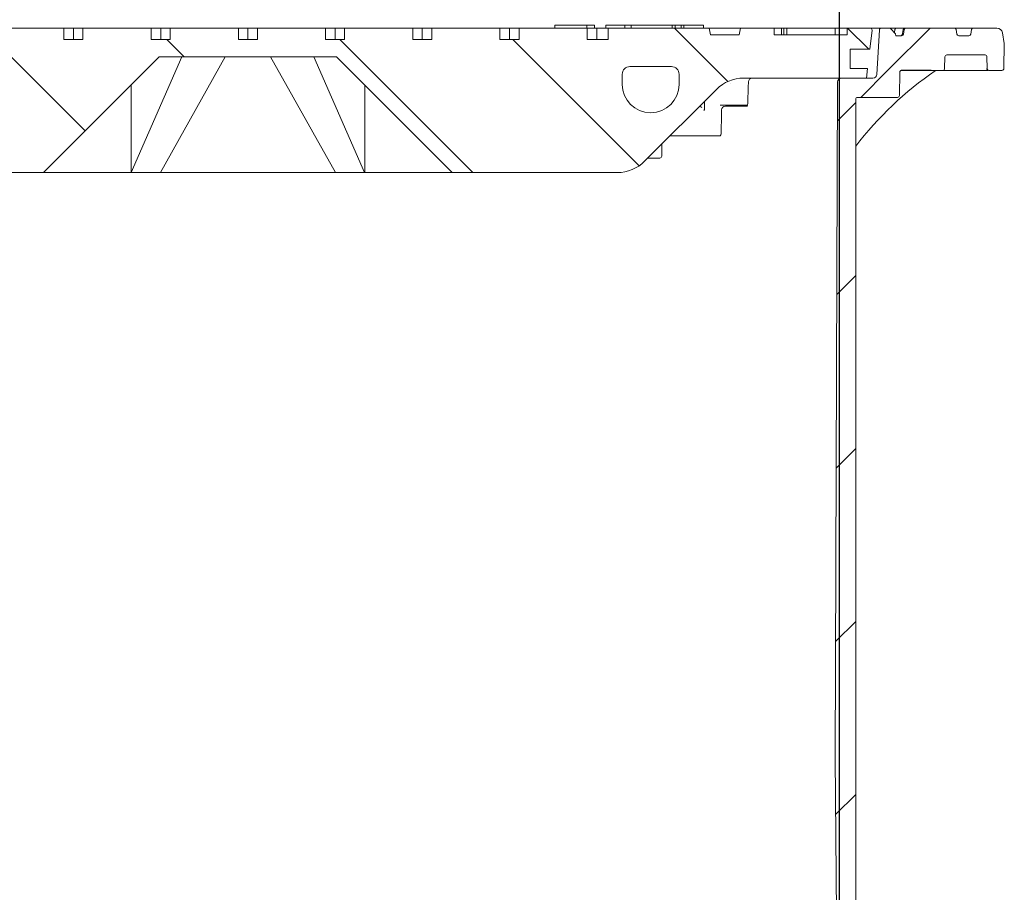
# Model space of a CAD drawing. Units: millimetres. Extents: x 314 to 5509, y 1065 to 3583.
# Drawn here: x 1615 to 2125, y 2626 to 3079 of the extents above; entities that cross this region are included whole.
import ezdxf

# ---------------------------------------------------------------- set-up
doc = ezdxf.new("R2010")
doc.units = ezdxf.units.MM
doc.header["$LTSCALE"] = 20
doc.linetypes.add('SLD-Durchgehend', pattern=[0])
doc.layers.add('MAßLINIE_MAßZEICHNUNGEN', color=7, linetype='SLD-Durchgehend')
doc.styles.add('SLDTEXTSTYLE0', font='Opinion Pro')
doc.dimstyles.new('SLDDIMSTYLE0', dxfattribs={"dimtxt": 105.833333, "dimasz": 70, "dimexe": 0, "dimexo": 0.0625, "dimgap": 26.458333, "dimtad": 0, "dimdec": 0, "dimrnd": 1e-09, "dimzin": 12, "dimdsep": 46, "dimtxsty": 'SLDTEXTSTYLE0', "dimsah": 1, "dimcen": 0.09, "dimadec": 0, "dimazin": 3, "dimtfac": 1, "dimtdec": 0, "dimtofl": 0, "dimtmove": 0, "dimatfit": 3, "dimfxl": 1, "dimfrac": 2, "dimtolj": 1, "dimtzin": 12, "dimarcsym": 0})
doc.dimstyles.new('SLDDIMSTYLE1', dxfattribs={"dimtxt": 105.833333, "dimasz": 70, "dimexe": 0, "dimexo": 0.0625, "dimgap": 26.458333, "dimtad": 0, "dimdec": 0, "dimrnd": 1e-09, "dimzin": 12, "dimdsep": 46, "dimtxsty": 'SLDTEXTSTYLE0', "dimsah": 1, "dimcen": 0.09, "dimadec": 0, "dimazin": 3, "dimtfac": 1, "dimtdec": 0, "dimtmove": 0, "dimatfit": 0, "dimfxl": 1, "dimfrac": 2, "dimtolj": 1, "dimtzin": 12, "dimarcsym": 0})

# ---------------------------------------------------------------- blocks, each defined once
blk = doc.blocks.new('_D_6')
at = {"layer": 'MAßLINIE_MAßZEICHNUNGEN', "color": 7}
for p, q in [((1425.91, 2435.76), (1425.91, 3296.26)), ((2039.91, 2435.76), (2039.91, 3296.26)), ((1425.91, 3276.26), (1546.7, 3276.26)), ((2039.91, 3276.26), (1919.13, 3276.26))]:
    blk.add_line(p, q, dxfattribs=at)
for points in [[(1425.91, 3276.26), (1495.91, 3246.26), (1495.91, 3306.26)], [(2039.91, 3276.26), (1969.91, 3306.26), (1969.91, 3246.26)]]:
    blk.add_solid(points, dxfattribs=at)
at = {"layer": 'MAßLINIE_MAßZEICHNUNGEN', "color": 7, "char_height": 105.833, "attachment_point": 1, "style": 'SLDTEXTSTYLE0'}
for s, insert in [('%%c', (1546.7, 3337.61)), ('614', (1698.25, 3337.61))]:
    blk.add_mtext(s, dxfattribs=dict(at, insert=insert))
blk = doc.blocks.new('_D_7')
at = {"layer": 'MAßLINIE_MAßZEICHNUNGEN', "color": 7}
for p, q in [((1340.41, 3086.8), (1340.41, 3536.26)), ((2125.41, 3086.8), (2125.41, 3536.26)), ((1340.41, 3516.26), (1543.46, 3516.26)), ((2125.41, 3516.26), (1922.37, 3516.26))]:
    blk.add_line(p, q, dxfattribs=at)
for points in [[(1340.41, 3516.26), (1410.41, 3486.26), (1410.41, 3546.26)], [(2125.41, 3516.26), (2055.41, 3546.26), (2055.41, 3486.26)]]:
    blk.add_solid(points, dxfattribs=at)
at = {"layer": 'MAßLINIE_MAßZEICHNUNGEN', "color": 7, "char_height": 105.833, "attachment_point": 1, "style": 'SLDTEXTSTYLE0'}
for s, insert in [('%%c', (1543.46, 3577.61)), ('785', (1695.02, 3577.61))]:
    blk.add_mtext(s, dxfattribs=dict(at, insert=insert))

msp = doc.modelspace()

# ---------------------------------------------------------------- hatches: boundary and pattern name
at = {"linetype": 'SLD-Durchgehend', "lineweight": 18}
h = msp.add_hatch(dxfattribs=at)
h.set_pattern_fill('ANSI31', scale=20, angle=90, style=0)
edge = h.paths.add_edge_path(flags=0)
edge.add_line((1602.1, 3068.76), (1592.2, 3068.76))
edge.add_line((1592.2, 3068.76), (1592.2, 3074.76))
edge.add_line((1592.2, 3074.76), (1556.84, 3074.76))
edge.add_line((1556.84, 3074.76), (1556.84, 3068.76))
edge.add_line((1556.84, 3068.76), (1545.91, 3068.76))
edge.add_line((1545.91, 3068.76), (1545.91, 3074.76))
edge.add_line((1545.91, 3074.76), (1493.53, 3074.76))
edge.add_line((1493.53, 3074.76), (1492.91, 3071.26))
edge.add_line((1492.91, 3071.26), (1477.91, 3071.26))
edge.add_line((1477.91, 3071.26), (1477.3, 3074.76))
edge.add_line((1477.3, 3074.76), (1459.91, 3074.76))
edge.add_line((1459.91, 3074.76), (1459.91, 3071.26))
edge.add_line((1459.91, 3071.26), (1452.08, 3071.26))
edge.add_line((1452.08, 3071.26), (1452.08, 3073.76))
edge.add_line((1452.08, 3073.76), (1450.08, 3073.76))
edge.add_line((1450.08, 3073.76), (1450.08, 3071.26))
edge.add_line((1450.08, 3071.26), (1445.17, 3071.26))
edge.add_line((1445.17, 3071.26), (1445.17, 3073.76))
edge.add_line((1445.17, 3073.76), (1442.72, 3073.76))
edge.add_line((1442.72, 3073.76), (1442.72, 3071.26))
edge.add_line((1442.72, 3071.26), (1434.41, 3071.26))
edge.add_line((1434.41, 3071.26), (1434.41, 3073.76))
edge.add_line((1434.41, 3073.76), (1432.27, 3073.76))
edge.add_line((1432.27, 3073.76), (1432.27, 3071.26))
edge.add_line((1432.27, 3071.26), (1421.91, 3071.26))
edge.add_line((1421.91, 3071.26), (1421.91, 3074.76))
edge.add_line((1421.91, 3074.76), (1410.04, 3074.76))
edge.add_arc((1410.04, 3073.76), 1, 90, 186.5819)
edge.add_line((1409.04, 3073.65), (1410.18, 3063.76))
edge.add_line((1410.18, 3063.76), (1420.41, 3063.76))
edge.add_line((1420.41, 3063.76), (1420.41, 3053.76))
edge.add_line((1420.41, 3053.76), (1411.34, 3053.76))
edge.add_line((1411.34, 3053.76), (1411.91, 3048.76))
edge.add_line((1411.91, 3048.76), (1475.63, 3048.76))
edge.add_arc((1475.63, 3028.76), 20, 45, 90, ccw=False)
edge.add_line((1489.77, 3042.9), (1527.06, 3005.62))
edge.add_arc((1541.2, 3019.76), 20, 225, 270)
edge.add_line((1541.2, 2999.76), (1626.91, 2999.76))
edge.add_line((1626.91, 2999.76), (1686.91, 3059.76))
edge.add_line((1686.91, 3059.76), (1778.91, 3059.76))
edge.add_line((1778.91, 3059.76), (1838.91, 2999.76))
edge.add_line((1838.91, 2999.76), (1924.63, 2999.76))
edge.add_arc((1924.63, 3019.76), 20, 270, 315)
edge.add_line((1938.77, 3005.62), (1976.06, 3042.9))
edge.add_arc((1990.2, 3028.76), 20, 90, 135, ccw=False)
edge.add_line((1990.2, 3048.76), (2053.91, 3048.76))
edge.add_line((2053.91, 3048.76), (2054.49, 3053.76))
edge.add_line((2054.49, 3053.76), (2045.41, 3053.76))
edge.add_line((2045.41, 3053.76), (2045.41, 3063.76))
edge.add_line((2045.41, 3063.76), (2055.64, 3063.76))
edge.add_line((2055.64, 3063.76), (2056.79, 3073.65))
edge.add_arc((2055.79, 3073.76), 1, 353.4181, 450)
edge.add_line((2055.79, 3074.76), (2043.91, 3074.76))
edge.add_line((2043.91, 3074.76), (2043.91, 3071.26))
edge.add_line((2043.91, 3071.26), (2005.91, 3071.26))
edge.add_line((2005.91, 3071.26), (2005.91, 3074.76))
edge.add_line((2005.91, 3074.76), (1988.53, 3074.76))
edge.add_line((1988.53, 3074.76), (1987.91, 3071.26))
edge.add_line((1987.91, 3071.26), (1972.91, 3071.26))
edge.add_line((1972.91, 3071.26), (1972.3, 3074.76))
edge.add_line((1972.3, 3074.76), (1919.91, 3074.76))
edge.add_line((1919.91, 3074.76), (1919.91, 3068.76))
edge.add_line((1919.91, 3068.76), (1908.98, 3068.76))
edge.add_line((1908.98, 3068.76), (1908.98, 3074.76))
edge.add_line((1908.98, 3074.76), (1873.63, 3074.76))
edge.add_line((1873.63, 3074.76), (1873.63, 3068.76))
edge.add_line((1873.63, 3068.76), (1863.73, 3068.76))
edge.add_line((1863.73, 3068.76), (1863.73, 3074.76))
edge.add_line((1863.73, 3074.76), (1828.37, 3074.76))
edge.add_line((1828.37, 3074.76), (1828.37, 3068.76))
edge.add_line((1828.37, 3068.76), (1818.47, 3068.76))
edge.add_line((1818.47, 3068.76), (1818.47, 3074.76))
edge.add_line((1818.47, 3074.76), (1783.12, 3074.76))
edge.add_line((1783.12, 3074.76), (1783.12, 3068.76))
edge.add_line((1783.12, 3068.76), (1773.22, 3068.76))
edge.add_line((1773.22, 3068.76), (1773.22, 3074.76))
edge.add_line((1773.22, 3074.76), (1737.86, 3074.76))
edge.add_line((1737.86, 3074.76), (1737.86, 3068.76))
edge.add_line((1737.86, 3068.76), (1727.96, 3068.76))
edge.add_line((1727.96, 3068.76), (1727.96, 3074.76))
edge.add_line((1727.96, 3074.76), (1692.61, 3074.76))
edge.add_line((1692.61, 3074.76), (1692.61, 3068.76))
edge.add_line((1692.61, 3068.76), (1682.71, 3068.76))
edge.add_line((1682.71, 3068.76), (1682.71, 3074.76))
edge.add_line((1682.71, 3074.76), (1647.35, 3074.76))
edge.add_line((1647.35, 3074.76), (1647.35, 3068.76))
edge.add_line((1647.35, 3068.76), (1637.45, 3068.76))
edge.add_line((1637.45, 3068.76), (1637.45, 3074.76))
edge.add_line((1637.45, 3074.76), (1602.1, 3074.76))
edge.add_line((1602.1, 3074.76), (1602.1, 3068.76))
edge = h.paths.add_edge_path(flags=0)
edge.add_arc((1523.91, 3045.51), 14.75, 270, 360, ccw=False)
edge.add_arc((1523.91, 3045.51), 14.75, 180, 270, ccw=False)
edge.add_line((1509.16, 3045.51), (1509.16, 3050.76))
edge.add_arc((1513.16, 3050.76), 4, 90, 180, ccw=False)
edge.add_line((1513.16, 3054.76), (1534.66, 3054.76))
edge.add_arc((1534.66, 3050.76), 4, 0, 90, ccw=False)
edge.add_line((1538.66, 3050.76), (1538.66, 3045.51))
edge = h.paths.add_edge_path(flags=0)
edge.add_line((1956.66, 3050.76), (1956.66, 3045.51))
edge.add_arc((1941.91, 3045.51), 14.75, 270, 360, ccw=False)
edge.add_arc((1941.91, 3045.51), 14.75, 180, 270, ccw=False)
edge.add_line((1927.16, 3045.51), (1927.16, 3050.76))
edge.add_arc((1931.16, 3050.76), 4, 90, 180, ccw=False)
edge.add_line((1931.16, 3054.76), (1952.66, 3054.76))
edge.add_arc((1952.66, 3050.76), 4, 0, 90, ccw=False)
h = msp.add_hatch(dxfattribs=at)
h.set_pattern_fill('ANSI31', scale=20, angle=3e-322, style=0)
edge = h.paths.add_edge_path(flags=0)
edge.add_arc((2109.46, 3073.76), 1, 90, 170)
edge.add_line((2108.47, 3073.94), (2108.06, 3071.59))
edge.add_arc((2107.07, 3071.76), 1, 270, 350, ccw=False)
edge.add_line((2107.07, 3070.76), (2101.75, 3070.76))
edge.add_arc((2101.75, 3071.76), 1, 190, 270, ccw=False)
edge.add_line((2100.77, 3071.59), (2100.35, 3073.94))
edge.add_arc((2099.37, 3073.76), 1, 10, 90)
edge.add_line((2099.37, 3074.76), (2074.46, 3074.76))
edge.add_arc((2074.46, 3073.76), 1, 90, 170)
edge.add_line((2073.47, 3073.94), (2073.06, 3071.59))
edge.add_arc((2072.07, 3071.76), 1, 270, 350, ccw=False)
edge.add_line((2072.07, 3070.76), (2069.21, 3070.76))
edge.add_line((2069.21, 3070.76), (2069.02, 3071.81))
edge.add_line((2069.02, 3071.81), (2066.36, 3074.47))
edge.add_arc((2065.66, 3073.76), 1, 45, 90)
edge.add_line((2065.66, 3074.76), (2061.64, 3074.76))
edge.add_arc((2061.64, 3073.76), 1, 90, 176.5)
edge.add_line((2060.64, 3073.82), (2059.22, 3050.64))
edge.add_arc((2057.23, 3050.76), 2, 270, 356.5, ccw=False)
edge.add_line((2057.23, 3048.76), (2040.89, 3048.76))
edge.add_arc((2040.89, 3046.76), 2, 90, 179.8)
edge.add_line((2038.89, 3046.77), (2037.66, 2695.76))
edge.add_line((2037.66, 2695.76), (2039.91, 2415.76))
edge.add_line((2039.91, 2415.76), (2044.29, 2415.76))
edge.add_line((2044.29, 2415.76), (2048.31, 2445.76))
edge.add_line((2048.31, 2445.76), (2048.31, 3037.76))
edge.add_arc((2049.31, 3037.76), 1, 90, 180, ccw=False)
edge.add_line((2049.31, 3038.76), (2069.95, 3038.76))
edge.add_arc((2069.95, 3039.76), 1, 270, 359)
edge.add_line((2070.95, 3039.74), (2071.16, 3051.82))
edge.add_spline(control_points=[(2071.16, 3051.82), (2071.16, 3051.94), (2071.19, 3052.06), (2071.23, 3052.17), (2071.27, 3052.28), (2071.33, 3052.38), (2071.41, 3052.47), (2071.48, 3052.56), (2071.57, 3052.65), (2071.68, 3052.71), (2071.78, 3052.77), (2071.89, 3052.81), (2072.01, 3052.83), (2072.06, 3052.84), (2072.11, 3052.84), (2072.16, 3052.84)], knot_values=[0, 0, 0, 0, 0.000354, 0.000354, 0.000354, 0.000708, 0.000708, 0.000708, 0.001066, 0.001066, 0.001066, 0.001418, 0.001418, 0.001418, 0.001572, 0.001572, 0.001572, 0.001572], weights=[1, 1, 1, 1, 1, 1, 1, 1, 1, 1, 1, 1, 1, 1, 1, 1], degree=3, periodic=0)
edge.add_ellipse((2024.17, 3053.76), major_axis=(121.88, 0), ratio=0.008205, start_angle=293.1892, end_angle=300.8629)
edge.add_spline(control_points=[(2086.69, 3052.9), (2086.98, 3052.9), (2087.26, 3052.85), (2087.54, 3052.81), (2087.71, 3052.78), (2087.87, 3052.76), (2088.04, 3052.76)], knot_values=[0, 0, 0, 0, 0.000855, 0.000855, 0.000855, 0.001358, 0.001358, 0.001358, 0.001358], weights=[1, 1, 1, 1, 1, 1, 1], degree=3, periodic=0)
edge.add_line((2088.04, 3052.76), (2093.46, 3052.76))
edge.add_arc((2093.46, 3053.76), 1, 270, 359)
edge.add_line((2094.46, 3053.74), (2094.57, 3059.78))
edge.add_arc((2095.57, 3059.76), 1, 90, 179, ccw=False)
edge.add_line((2095.57, 3060.76), (2115.43, 3060.76))
edge.add_arc((2115.43, 3059.76), 1, 1, 90, ccw=False)
edge.add_line((2116.43, 3059.78), (2116.54, 3053.74))
edge.add_arc((2117.54, 3053.76), 1, 181, 270)
edge.add_line((2117.54, 3052.76), (2124.19, 3052.76))
edge.add_arc((2124.19, 3053.76), 1, 270, 359)
edge.add_line((2125.19, 3053.74), (2125.41, 3066.8))
edge.add_line((2125.41, 3066.8), (2124.45, 3072.28))
edge.add_arc((2121.49, 3071.76), 3, 10, 90)
edge.add_line((2121.49, 3074.76), (2109.46, 3074.76))

# ---------------------------------------------------------------- linework, layer by layer
at = {"color": 7, "linetype": 'SLD-Durchgehend', "lineweight": 18}
for p, q in [((1892.17, 3076.26), (1892.17, 3074.76)), ((1892.17, 3076.26), (1892.61, 3076.26)), ((1892.61, 3076.26), (1900.47, 3076.26)), ((1900.47, 3076.26), (1902.16, 3076.26)), ((1902.16, 3076.26), (1908.56, 3076.26)), ((1908.56, 3076.26), (1908.83, 3076.26)), ((1908.83, 3074.76), (1908.83, 3076.26)), ((1908.83, 3076.26), (1911.99, 3076.26)), ((1911.99, 3076.26), (1912.83, 3076.26)), ((1912.83, 3074.76), (1912.83, 3076.26)), ((1918.72, 3076.26), (1918.72, 3074.76)), ((1918.72, 3076.26), (1919.1, 3076.26)), ((1919.1, 3076.26), (1926.08, 3076.26)), ((1926.08, 3076.26), (1927.6, 3076.26)), ((1927.6, 3076.26), (1928.56, 3076.26)), ((1928.56, 3076.26), (1928.56, 3074.76)), ((1928.56, 3076.26), (1928.62, 3076.26)), ((1928.62, 3076.26), (1930.79, 3076.26)), ((1930.79, 3076.26), (1931.52, 3076.26)), ((1931.52, 3076.26), (1931.8, 3076.26)), ((1931.8, 3076.26), (1931.8, 3074.76)), ((1931.8, 3076.26), (1953.09, 3076.26)), ((1953.09, 3076.26), (1953.09, 3074.76)), ((1953.09, 3076.26), (1954.54, 3076.26)), ((1954.54, 3076.26), (1954.54, 3074.76)), ((1954.54, 3076.26), (1957.8, 3076.26)), ((1957.8, 3076.26), (1957.8, 3074.76)), ((1957.8, 3076.26), (1959.19, 3076.26)), ((1959.19, 3076.26), (1959.19, 3074.76)), ((1959.19, 3076.26), (1969.27, 3076.26)), ((1969.27, 3076.26), (1969.27, 3074.76)), ((1637.45, 3074.76), (1602.1, 3074.76)), ((1637.45, 3074.76), (1637.45, 3068.76)), ((1637.45, 3074.76), (1642.4, 3074.76)), ((1642.4, 3068.76), (1642.4, 3074.76)), ((1642.4, 3074.76), (1647.35, 3074.76)), ((1647.35, 3068.76), (1647.35, 3074.76)), ((1682.71, 3074.76), (1647.35, 3074.76)), ((1682.71, 3074.76), (1682.71, 3068.76)), ((1682.71, 3074.76), (1687.66, 3074.76)), ((1687.66, 3068.76), (1687.66, 3074.76)), ((1687.66, 3074.76), (1692.61, 3074.76)), ((1692.61, 3068.76), (1692.61, 3074.76)), ((1727.96, 3074.76), (1692.61, 3074.76)), ((1727.96, 3074.76), (1727.96, 3068.76)), ((1727.96, 3074.76), (1732.91, 3074.76)), ((1732.91, 3068.76), (1732.91, 3074.76)), ((1732.91, 3074.76), (1737.86, 3074.76)), ((1737.86, 3068.76), (1737.86, 3074.76)), ((1773.22, 3074.76), (1737.86, 3074.76)), ((1773.22, 3074.76), (1773.22, 3068.76)), ((1773.22, 3074.76), (1778.17, 3074.76)), ((1778.17, 3068.76), (1778.17, 3074.76)), ((1778.17, 3074.76), (1783.12, 3074.76)), ((1783.12, 3068.76), (1783.12, 3074.76)), ((1818.47, 3074.76), (1783.12, 3074.76)), ((1818.47, 3074.76), (1818.47, 3068.76)), ((1818.47, 3074.76), (1823.42, 3074.76)), ((1823.42, 3068.76), (1823.42, 3074.76)), ((1823.42, 3074.76), (1828.37, 3074.76)), ((1828.37, 3068.76), (1828.37, 3074.76)), ((1863.73, 3074.76), (1828.37, 3074.76)), ((1863.73, 3074.76), (1863.73, 3068.76)), ((1863.73, 3074.76), (1868.68, 3074.76)), ((1868.68, 3068.76), (1868.68, 3074.76)), ((1868.68, 3074.76), (1873.63, 3074.76)), ((1873.63, 3068.76), (1873.63, 3074.76)), ((1908.98, 3074.76), (1873.63, 3074.76)), ((1908.98, 3074.76), (1908.98, 3068.76)), ((1908.98, 3074.76), (1913.93, 3074.76)), ((1913.93, 3068.76), (1913.93, 3074.76)), ((1913.93, 3074.76), (1919.91, 3074.76)), ((1919.91, 3074.76), (1919.91, 3068.76)), ((1972.3, 3074.76), (1919.91, 3074.76)), ((1972.91, 3071.26), (1972.3, 3074.76)), ((1972.3, 3074.76), (1988.53, 3074.76)), ((1987.91, 3071.26), (1972.91, 3071.26)), ((1988.53, 3074.76), (1987.91, 3071.26)), ((2005.91, 3074.76), (1988.53, 3074.76)), ((2005.91, 3074.76), (2005.91, 3071.26)), ((2009.81, 3074.76), (2005.91, 3074.76)), ((2005.91, 3071.26), (2043.91, 3071.26)), ((2009.81, 3071.26), (2009.81, 3074.76)), ((2009.81, 3074.76), (2011.08, 3074.76)), ((2011.08, 3071.26), (2011.08, 3074.76)), ((2012.65, 3074.76), (2011.08, 3074.76)), ((2012.65, 3071.26), (2012.65, 3074.76)), ((2012.65, 3074.76), (2037.6, 3074.76)), ((2043.91, 3074.76), (2037.6, 3074.76)), ((2037.6, 3071.26), (2037.6, 3074.76)), ((2043.91, 3074.76), (2043.91, 3071.26)), ((2055.79, 3074.76), (2043.91, 3074.76)), ((2055.64, 3063.76), (2056.79, 3073.65)), ((2055.79, 3074.76), (2061.64, 3074.76)), ((2060.64, 3073.82), (2059.22, 3050.64)), ((2065.66, 3074.76), (2061.64, 3074.76)), ((2065.66, 3074.76), (2066.39, 3074.76)), ((2066.36, 3074.47), (2069.02, 3071.81)), ((2066.39, 3074.76), (2069.64, 3074.76)), ((2068.67, 3073.94), (2068.37, 3072.47)), ((2068.67, 3073.94), (2068.66, 3073.96)), ((2069.21, 3070.76), (2069.02, 3071.81)), ((2072.07, 3070.76), (2069.21, 3070.76)), ((2069.64, 3074.76), (2072.61, 3074.76)), ((2072.61, 3074.76), (2073.95, 3074.76)), ((2072.97, 3073.94), (2072.97, 3073.94)), ((2073.47, 3073.94), (2073.06, 3071.59)), ((2073.95, 3074.76), (2074.46, 3074.76)), ((2099.37, 3074.76), (2074.46, 3074.76)), ((2099.37, 3074.76), (2109.46, 3074.76)), ((2100.77, 3071.59), (2100.35, 3073.94)), ((2107.07, 3070.76), (2101.75, 3070.76)), ((2108.47, 3073.94), (2108.06, 3071.59)), ((2121.49, 3074.76), (2109.46, 3074.76)), ((2125.41, 3066.8), (2124.45, 3072.28)), ((1637.45, 3068.76), (1647.35, 3068.76)), ((1682.71, 3068.76), (1692.61, 3068.76)), ((1727.96, 3068.76), (1737.86, 3068.76)), ((1773.22, 3068.76), (1783.12, 3068.76)), ((1818.47, 3068.76), (1828.37, 3068.76)), ((1863.73, 3068.76), (1873.63, 3068.76)), ((1908.98, 3068.76), (1919.91, 3068.76)), ((2125.19, 3053.74), (2125.41, 3066.8)), ((2045.41, 3063.76), (2055.64, 3063.76)), ((2045.41, 3053.76), (2045.41, 3063.76)), ((2095.57, 3060.76), (2115.43, 3060.76)), ((1626.91, 2999.76), (1686.91, 3059.76)), ((1698.7, 3059.76), (1672.34, 2999.76)), ((1686.91, 3059.76), (1778.91, 3059.76)), ((1721.13, 3059.76), (1687.49, 2999.76)), ((1744.7, 3059.76), (1778.34, 2999.76)), ((1767.13, 3059.76), (1793.49, 2999.76)), ((1778.91, 3059.76), (1838.91, 2999.76)), ((2094.46, 3053.74), (2094.57, 3059.78)), ((2116.54, 3053.74), (2116.43, 3059.78)), ((1927.16, 3050.76), (1927.16, 3045.51)), ((1931.16, 3054.76), (1952.66, 3054.76)), ((1956.66, 3050.76), (1956.66, 3045.51)), ((2054.49, 3053.76), (2045.41, 3053.76)), ((2053.91, 3048.76), (2054.49, 3053.76)), ((2070.95, 3039.74), (2071.16, 3051.82)), ((2086.69, 3052.76), (2072.16, 3052.76)), ((2093.46, 3052.76), (2088.04, 3052.76)), ((2115.24, 3052.76), (2095.18, 3052.76)), ((2117.54, 3052.76), (2117.31, 3052.76)), ((2124.19, 3052.76), (2117.54, 3052.76)), ((1672.29, 3045.14), (1672.29, 2999.76)), ((1793.54, 3045.14), (1793.54, 2999.76)), ((1990.2, 3048.76), (2053.91, 3048.76)), ((2038.89, 3046.77), (2037.66, 2695.76)), ((2057.23, 3048.76), (2040.89, 3048.76)), ((1938.77, 3005.62), (1976.06, 3042.9)), ((1969.82, 3036.66), (1969.82, 3032.81)), ((2048.31, 3037.76), (2048.31, 2445.76)), ((2049.31, 3038.76), (2069.95, 3038.76)), ((1991.18, 3034.76), (1978.03, 3034.76)), ((1980.73, 3034.26), (1992.24, 3034.26)), ((1992.15, 3034.76), (1991.18, 3034.76)), ((1947.65, 3008.26), (1947.65, 3014.49)), ((1976.22, 3018.76), (1951.91, 3018.76)), ((1976.9, 3018.76), (1976.22, 3018.76)), ((1976.9, 3018.76), (1978.17, 3018.76)), ((1977.86, 3018.83), (1977.94, 3018.83)), ((1943.28, 3007.26), (1940.41, 3007.26)), ((1946.65, 3007.26), (1943.28, 3007.26)), ((1541.2, 2999.76), (1626.91, 2999.76)), ((1672.29, 2999.76), (1626.91, 2999.76)), ((1672.34, 2999.76), (1672.29, 2999.76)), ((1687.49, 2999.76), (1672.34, 2999.76)), ((1778.34, 2999.76), (1687.49, 2999.76)), ((1793.49, 2999.76), (1778.34, 2999.76)), ((1793.49, 2999.76), (1793.54, 2999.76)), ((1838.91, 2999.76), (1793.54, 2999.76)), ((1838.91, 2999.76), (1924.63, 2999.76)), ((2037.66, 2695.76), (2039.91, 2415.76))]:
    msp.add_line(p, q, dxfattribs=at)
at = {"color": 7, "linetype": 'SLD-Durchgehend', "lineweight": 18, "flags": 128}
for points in [[(2072.97, 3073.94), (2072.61, 3072), (2072.53, 3071.59)], [(1992.62, 3046.8), (1992.56, 3044.14), (1992.39, 3036.16)], [(1978.73, 3032.29), (1978.69, 3029.4), (1978.58, 3020.72)]]:
    msp.add_lwpolyline(points, dxfattribs=at)
at = {"color": 7, "linetype": 'SLD-Durchgehend', "lineweight": 18}
for centre, radius, start, end in [((2055.79, 3073.76), 1, 353.4181, 90), ((2061.64, 3073.76), 1, 90, 176.5), ((2065.66, 3073.76), 1, 45, 90), ((2069.64, 3073.76), 1, 90, 168.4521), ((2071.55, 3071.76), 0.999, 270.0343, 350.0532), ((2072.07, 3071.76), 1, 270, 350), ((2073.95, 3073.76), 1, 90, 169.465), ((2074.46, 3073.76), 1, 90, 170), ((2099.37, 3073.76), 1, 10, 90), ((2101.75, 3071.76), 1, 190, 270), ((2107.07, 3071.76), 1, 270, 350), ((2109.46, 3073.76), 1, 90, 170), ((2121.49, 3071.76), 3, 10, 90), ((2095.57, 3059.76), 1, 90, 179), ((2115.43, 3059.76), 1, 1, 90), ((1931.16, 3050.76), 4, 90, 180), ((1952.66, 3050.76), 4, 0, 90), ((2057.23, 3050.76), 2, 270, 356.5), ((2090.12, 3051.77), 0.994, 90.0085, 124.496), ((2093.46, 3053.76), 1, 270, 359), ((2117.31, 3053.76), 1, 180.9829, 269.9836), ((2117.54, 3053.76), 1, 181, 270), ((2124.19, 3053.76), 1, 270, 359), ((1941.91, 3045.51), 14.75, 180, 270), ((1941.91, 3045.51), 14.75, 270, 0), ((1990.2, 3028.76), 20, 90, 135), ((1994.62, 3046.76), 2, 90, 178.7761), ((2040.89, 3046.76), 2, 90, 179.8), ((2049.31, 3037.76), 1, 90, 180), ((2069.95, 3039.76), 1, 270, 359), ((1980.73, 3032.26), 2, 90, 179.2463), ((1924.63, 3019.76), 20, 270, 315), ((1946.65, 3008.26), 1, 270, 0)]:
    msp.add_arc(centre, radius, start, end, dxfattribs=at)
for centre, major_axis, ratio, start_param, end_param in [((2190.63, 2904.04), (34.98, 176.6), 0.996072, 0.79494, 1.112847), ((2024.17, 3053.76), (121.88, 0), 0.008205, 5.117116, 5.251048), ((1933.83, 3036.78), (35.75, -4.31), 0.10285, 0.261863, 0.374255)]:
    msp.add_ellipse(centre, major_axis=major_axis, ratio=ratio, start_param=start_param, end_param=end_param, dxfattribs=at)
for points, knots in [([(2071.16, 3051.82), (2071.18, 3051.94), (2071.2, 3052.17), (2071.39, 3052.49), (2071.66, 3052.72), (2071.94, 3052.83), (2072.11, 3052.84), (2072.16, 3052.84)], [0, 0, 0, 0, 0.225229, 0.450351, 0.677736, 0.900808, 1, 1, 1, 1]), ([(2071.24, 3052.11), (2071.26, 3052.18), (2071.32, 3052.33), (2071.51, 3052.54), (2071.78, 3052.7), (2072.02, 3052.78), (2072.14, 3052.76), (2072.15, 3052.76)], [0, 0, 0, 0, 0.17897, 0.40519, 0.678901, 0.979035, 1, 1, 1, 1]), ([(2088.04, 3052.76), (2087.87, 3052.78), (2087.42, 3052.81), (2086.97, 3052.87), (2086.69, 3052.9)], [0, 0, 0, 0, 0.369832, 1, 1, 1, 1]), ([(2088.04, 3052.76), (2088.01, 3052.76), (2087.8, 3052.76), (2087.36, 3052.76), (2086.91, 3052.76), (2086.69, 3052.76)], [0, 0, 0, 0, 0.089506, 0.544755, 1, 1, 1, 1]), ([(2095.18, 3052.76), (2095.03, 3052.76), (2094.66, 3052.76), (2094.12, 3052.76), (2093.69, 3052.76), (2093.55, 3052.76), (2093.51, 3052.76)], [0, 0, 0, 0, 0.209724, 0.53197, 0.854238, 1, 1, 1, 1]), ([(2117.02, 3052.76), (2117.01, 3052.76), (2116.9, 3052.76), (2116.52, 3052.76), (2115.92, 3052.76), (2115.47, 3052.76), (2115.24, 3052.76)], [0, 0, 0, 0, 0.061763, 0.374474, 0.687238, 1, 1, 1, 1]), ([(1992.38, 3036.17), (1992.37, 3035.9), (1992.34, 3035.36), (1992.16, 3034.7), (1991.97, 3034.3), (1991.84, 3034.15), (1991.85, 3034.16), (1991.86, 3034.16)], [0, 0, 0, 0, 0.248327, 0.511827, 0.720485, 0.906104, 1, 1, 1, 1]), ([(1969.81, 3032.81), (1969.81, 3032.78), (1969.82, 3032.68), (1969.79, 3032.5), (1969.73, 3032.3), (1969.65, 3032.13), (1969.54, 3032), (1969.5, 3031.97), (1969.47, 3031.97), (1969.47, 3031.97)], [0, 0, 0, 0, 0.032009, 0.151957, 0.274212, 0.416788, 0.611603, 0.961542, 1, 1, 1, 1]), ([(1989.45, 3034.76), (1989.46, 3034.66), (1989.49, 3034.49), (1989.52, 3034.32), (1989.53, 3034.26)], [0, 0, 0, 0, 0.622088, 1, 1, 1, 1]), ([(1991.84, 3034.46), (1991.69, 3034.49), (1991.16, 3034.58), (1990.64, 3034.69), (1990.27, 3034.76)], [0, 0, 0, 0, 0.290845, 1, 1, 1, 1]), ([(1991.76, 3034.26), (1991.63, 3034.3), (1991.27, 3034.39), (1990.91, 3034.5), (1990.67, 3034.58)], [0, 0, 0, 0, 0.347287, 1, 1, 1, 1]), ([(1992.2, 3034.49), (1992.18, 3034.5), (1991.95, 3034.58), (1991.58, 3034.66), (1991.28, 3034.75), (1991.23, 3034.76)], [0, 0, 0, 0, 0.088753, 0.84897, 1, 1, 1, 1]), ([(1978.57, 3020.72), (1978.56, 3020.47), (1978.53, 3019.95), (1978.34, 3019.31), (1978.13, 3018.89), (1977.97, 3018.72), (1977.97, 3018.72), (1977.97, 3018.73)], [0, 0, 0, 0, 0.228827, 0.472914, 0.674222, 0.864666, 1, 1, 1, 1]), ([(1976.99, 3018.77), (1977.11, 3018.78), (1977.35, 3018.78), (1977.67, 3018.83), (1977.81, 3018.82), (1977.86, 3018.82)], [0, 0, 0, 0, 0.364406, 0.773026, 1, 1, 1, 1])]:
    msp.add_open_spline(points, degree=3, knots=knots, dxfattribs=at)

# ---------------------------------------------------------------- dimensions: what is measured, and where the dimension line sits
at = {"layer": 'MAßLINIE_MAßZEICHNUNGEN', "color": 7}
for base, p1, p2, dimstyle, picture, middle in [((2125.41, 3516.26), (1340.41, 3066.8), (2125.41, 3066.8), 'SLDDIMSTYLE0', '_D_7', (1732.91, 3516.26)), ((1425.91, 3276.26), (2039.91, 2415.76), (1425.91, 2415.76), 'SLDDIMSTYLE1', '_D_6', (1732.91, 3276.26))]:
    dim = msp.add_linear_dim(base=base, p1=p1, p2=p2, text='%%c<>', dimstyle=dimstyle, dxfattribs=at)
    dim.commit()
    dim.dimension.update_dxf_attribs({"geometry": picture, "text_midpoint": middle, "dimtype": 160})

doc.saveas('drawing.dxf')
